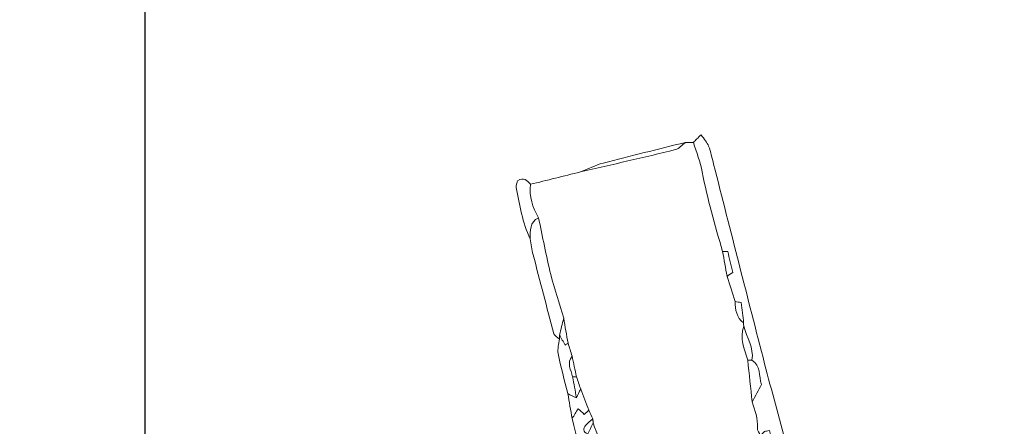
# Model space of a CAD drawing. Units: millimetres. Extents: x 31096 to 95277, y -9266 to 31139.
# Drawn here: x 31096 to 35081, y 22030 to 23674 of the extents above; entities that cross this region are included whole.
import ezdxf

# ---------------------------------------------------------------- set-up
doc = ezdxf.new("R2010")
doc.units = ezdxf.units.MM
doc.layers.add('Layer 1', color=7, linetype='Continuous', lineweight=0)
doc.styles.get("Standard").update_dxf_attribs({"font": 'arial.ttf'})
doc.dimstyles.get("Standard").update_dxf_attribs({"dimtxt": 0.18, "dimasz": 0.18, "dimexe": 0.18, "dimexo": 0.0625, "dimgap": 0.09, "dimtad": 0, "dimtih": 1, "dimtoh": 1, "dimdec": 4, "dimzin": 0, "dimdsep": 46, "dimtxsty": 'Standard', "dimcen": 0.09, "dimadec": 0, "dimazin": 0, "dimtfac": 1, "dimtdec": 4, "dimtofl": 0, "dimtmove": 0, "dimatfit": 3, "dimfxl": 1, "dimtolj": 1, "dimtzin": 0, "dimarcsym": 0})

# ---------------------------------------------------------------- blocks, each defined once
blk = doc.blocks.new('*D15')
at = {"color": 0, "lineweight": -2, "transparency": 16777216}
for p, q in [((33052.8, 30572.2), (33052.8, 30632.3)), ((33172.8, 30632.2), (65747.3, 30632.2)), ((65867.3, 30572.2), (65867.3, 30632.3))]:
    blk.add_line(p, q, dxfattribs=at)
at = {"color": 0, "transparency": 16777216}
for points in [[(33172.8, 30652.2), (33172.8, 30612.2), (33052.8, 30632.2)], [(65747.3, 30652.2), (65747.3, 30612.2), (65867.3, 30632.2)]]:
    blk.add_solid(points, dxfattribs=at)
at = {"layer": 'Defpoints', "color": 0, "transparency": 16777216}
for p in [(65867.3, 30632.2), (33052.8, 22947.9), (65867.3, 22947.9)]:
    blk.add_point(p, dxfattribs=at)
at = {"color": 0, "lineweight": 15, "transparency": 16777216, "insert": (49460, 30876.5), "char_height": 400, "attachment_point": 5}
blk.add_mtext('\\A1;3300', dxfattribs=at)
blk = doc.blocks.new('*D19')
at = {"color": 0, "lineweight": -2, "transparency": 16777216}
for p, q in [((31662.8, 28894.5), (31602.6, 28894.5)), ((31602.8, 28774.5), (31602.8, 11289)), ((31662.8, 11169), (31602.6, 11169))]:
    blk.add_line(p, q, dxfattribs=at)
at = {"color": 0, "transparency": 16777216}
for points in [[(31582.8, 28774.5), (31622.8, 28774.5), (31602.8, 28894.5)], [(31582.8, 11289), (31622.8, 11289), (31602.8, 11169)]]:
    blk.add_solid(points, dxfattribs=at)
at = {"layer": 'Defpoints', "color": 0, "transparency": 16777216}
for p in [(33409.7, 28894.5), (31602.8, 11169), (33409.7, 11169)]:
    blk.add_point(p, dxfattribs=at)
at = {"color": 0, "lineweight": 15, "transparency": 16777216, "insert": (31358.6, 20031.8), "char_height": 400, "attachment_point": 5, "rotation": 90}
blk.add_mtext('\\A1;1790', dxfattribs=at)

msp = doc.modelspace()

# ---------------------------------------------------------------- linework, layer by layer
at = {"layer": 'Layer 1'}
for points, knots in [([(34195.7, 21840.5), (34177, 21845.8), (34171.3, 21859.9), (34167, 21877.5), (34155.9, 21923), (34142.7, 21967.9), (34130.4, 22012.7), (34120.6, 22010.8), (34115.5, 22009.8), (34110.4, 22008.8), (34104.7, 22003.3), (34099.1, 21997.8), (34093.5, 21992.3), (34089.3, 22002.5), (34080.7, 22013.1), (34081.6, 22022.9), (34084.8, 22060.5), (34071, 22094), (34060.3, 22128.5), (34073.2, 22152.4), (34086.1, 22176.3), (34098.1, 22198.6), (34086.2, 22234.7), (34096.5, 22275), (34059.6, 22297.4), (34067.9, 22347.7), (34039.1, 22389), (34026, 22434.1), (34025.9, 22438.8), (34025.9, 22443.5), (34025.9, 22448.2), (34022.6, 22475.1), (34019.2, 22501.9), (34015.7, 22530.5), (34006.6, 22531.8), (33999.1, 22532.9), (33991.6, 22534), (33980.6, 22568.1), (33969.6, 22602.1), (33958.6, 22636.2), (33965.4, 22640.8), (33972.1, 22645.4), (33981.5, 22651.8), (33974.8, 22680.6), (33968.2, 22709.2), (33961.7, 22737.1), (33951.5, 22737.1), (33946.1, 22737.1), (33940.7, 22737.1), (33909.1, 22843.2), (33879.7, 22949.7), (33858.4, 23058.5), (33850.5, 23099.1), (33834.7, 23138.1), (33822.5, 23177.9), (33831.5, 23186.9), (33840.6, 23195.9), (33853.9, 23209.2), (33866.7, 23190.3), (33878.6, 23178), (33884.1, 23163.4), (33893, 23139.9), (33897.9, 23114.9), (33904.2, 23090.4), (33973, 22820.9), (34041.4, 22551.4), (34110.9, 22282.1), (34138.9, 22173.3), (34170.4, 22065.4), (34198.3, 21956.6), (34206.5, 21924.3), (34207.8, 21890.3), (34212.3, 21857.1), (34206.8, 21851.5), (34201.3, 21846), (34195.7, 21840.5)], [0, 0, 0, 0, 1, 1, 1, 2, 2, 2, 3, 3, 3, 4, 4, 4, 5, 5, 5, 6, 6, 6, 7, 7, 7, 8, 8, 8, 9, 9, 9, 10, 10, 10, 11, 11, 11, 12, 12, 12, 13, 13, 13, 14, 14, 14, 15, 15, 15, 16, 16, 16, 17, 17, 17, 18, 18, 18, 19, 19, 19, 20, 20, 20, 21, 21, 21, 22, 22, 22, 23, 23, 23, 24, 24, 24, 25, 25, 25, 25]), ([(33162.8, 23008.5), (33230.2, 23025.2), (33297.7, 23041.8), (33365.1, 23058.5), (33493.5, 23088.3), (33622.1, 23117.5), (33750.1, 23148.9), (33764.9, 23152.5), (33776.8, 23168), (33790, 23178.1), (33800.8, 23178), (33811.7, 23177.9), (33822.5, 23177.9), (33834.7, 23138.1), (33850.5, 23099.1), (33858.4, 23058.5), (33879.7, 22949.7), (33909.1, 22843.2), (33940.7, 22737.1), (33946.7, 22703.5), (33952.7, 22669.8), (33958.6, 22636.2), (33969.6, 22602.1), (33980.6, 22568.1), (33991.6, 22534), (33992.2, 22501.1), (33996.1, 22469.5), (34025.9, 22448.2), (34025.9, 22443.5), (34025.9, 22438.8), (34026, 22434.1), (34008.7, 22385.6), (34029.4, 22341.8), (34042.6, 22297), (34048.5, 22240.8), (34054.4, 22184.7), (34060.3, 22128.5), (34071, 22094), (34084.8, 22060.5), (34081.6, 22022.9), (34080.7, 22013.1), (34089.3, 22002.5), (34093.5, 21992.3), (34094.1, 21973.5), (34094.6, 21954.8), (34095.4, 21936.1), (34096.5, 21910.6), (34106.3, 21889.6), (34127.6, 21874.6), (34127.7, 21868.8), (34127.8, 21863), (34127.8, 21857.2), (34108.5, 21826.8), (34111.9, 21794.3), (34117.7, 21761), (34122.8, 21731.1), (34125, 21700.8), (34128.5, 21670.7), (34139.6, 21631.6), (34150.7, 21592.4), (34161.8, 21553.3), (34167.4, 21541.7), (34173, 21530.1), (34178.7, 21518.6), (34161.3, 21490.9), (34162.8, 21461.1), (34166.6, 21430.1), (34172.1, 21386.3), (34175.1, 21342.2), (34179.2, 21298.2), (34196.6, 21260.5), (34196.3, 21220), (34197.5, 21179.7), (34202.7, 21146.2), (34208, 21112.8), (34213.2, 21079.3), (34213, 21044.1), (34209.2, 21008.4), (34228.7, 20976.1), (34229.3, 20937.1), (34229.9, 20898.1), (34230.5, 20859.1), (34230.4, 20830.5), (34230.3, 20801.8), (34230.2, 20773.1), (34230.2, 20731.6), (34230.1, 20690.2), (34230.1, 20648.7), (34230.1, 20621), (34230.4, 20593.3), (34246.5, 20568.8), (34246.5, 20552.3), (34246.4, 20535.8), (34246.4, 20519.3), (34235.4, 20503.9), (34222.5, 20489.4), (34214, 20472.7), (34205.4, 20455.6), (34201.1, 20436.3), (34195, 20417.9), (34189.4, 20406.6), (34183.8, 20395.2), (34178.2, 20383.9), (34161.6, 20389.5), (34145, 20395.1), (34128.5, 20400.8), (34099.9, 20429.5), (34071.4, 20458.2), (34042.8, 20486.9), (34032.2, 20503.2), (34021.6, 20519.6), (34011, 20535.9), (33995.4, 20585.4), (33974, 20631.9), (33941.4, 20672.7), (33930.1, 20695.1), (33918.7, 20717.5), (33907.4, 20739.8), (33895.9, 20768.4), (33885.8, 20797.6), (33872.5, 20825.3), (33780.8, 21017.5), (33707.9, 21217.3), (33633.7, 21416.5), (33624.9, 21440), (33613.3, 21462.4), (33603, 21485.3), (33580.3, 21552.9), (33557.6, 21620.5), (33534.9, 21688.1), (33529.1, 21710.7), (33523.4, 21733.4), (33517.7, 21756), (33500.7, 21806.6), (33483.7, 21857.2), (33466.8, 21907.8), (33450, 21953), (33433.2, 21998.3), (33416.5, 22043.5), (33416.3, 22049), (33416.2, 22054.5), (33415.9, 22059.9), (33410.5, 22071.4), (33405.1, 22082.9), (33399.6, 22094.4), (33388.5, 22122.9), (33377.5, 22151.4), (33366.4, 22179.8), (33360.7, 22196.5), (33355.1, 22213.2), (33349.5, 22229.9), (33343.5, 22257.9), (33337.5, 22285.9), (33331.4, 22313.9), (33326, 22331.1), (33320.7, 22348.4), (33315.3, 22365.6), (33309.4, 22399.2), (33303.5, 22432.9), (33297.6, 22466.5), (33280.1, 22525.5), (33260.4, 22583.9), (33245.6, 22643.6), (33226.9, 22719.6), (33212.1, 22796.6), (33195.7, 22873.2), (33171.2, 22915), (33158, 22959.6), (33162.8, 23008.5)], [0, 0, 0, 0, 1, 1, 1, 2, 2, 2, 3, 3, 3, 4, 4, 4, 5, 5, 5, 6, 6, 6, 7, 7, 7, 8, 8, 8, 9, 9, 9, 10, 10, 10, 11, 11, 11, 12, 12, 12, 13, 13, 13, 14, 14, 14, 15, 15, 15, 16, 16, 16, 17, 17, 17, 18, 18, 18, 19, 19, 19, 20, 20, 20, 21, 21, 21, 22, 22, 22, 23, 23, 23, 24, 24, 24, 25, 25, 25, 26, 26, 26, 27, 27, 27, 28, 28, 28, 29, 29, 29, 30, 30, 30, 31, 31, 31, 32, 32, 32, 33, 33, 33, 34, 34, 34, 35, 35, 35, 36, 36, 36, 37, 37, 37, 38, 38, 38, 39, 39, 39, 40, 40, 40, 41, 41, 41, 42, 42, 42, 43, 43, 43, 44, 44, 44, 45, 45, 45, 46, 46, 46, 47, 47, 47, 48, 48, 48, 49, 49, 49, 50, 50, 50, 51, 51, 51, 52, 52, 52, 53, 53, 53, 54, 54, 54, 55, 55, 55, 56, 56, 56, 56]), ([(33790, 23178.1), (33776.8, 23168), (33764.9, 23152.5), (33750.1, 23148.9), (33622.1, 23117.5), (33493.5, 23088.3), (33365.1, 23058.5), (33395.9, 23070.6), (33425.9, 23085.9), (33457.7, 23094.3), (33568.1, 23123.5), (33679.2, 23150.3), (33790, 23178.1)], [0, 0, 0, 0, 1, 1, 1, 2, 2, 2, 3, 3, 3, 4, 4, 4, 4]), ([(33195.7, 22873.2), (33158.7, 22855.1), (33163.2, 22820.7), (33162.1, 22788.4), (33130, 22853.6), (33120, 22925), (33105.1, 22995), (33103.1, 23004.4), (33109, 23015.5), (33110.7, 23023.1), (33137.3, 23039.1), (33149.9, 23023.4), (33162.8, 23008.5), (33158, 22959.6), (33171.2, 22915), (33195.7, 22873.2)], [0, 0, 0, 0, 1, 1, 1, 2, 2, 2, 3, 3, 3, 4, 4, 4, 5, 5, 5, 5]), ([(33195.7, 22873.2), (33212.1, 22796.6), (33226.9, 22719.6), (33245.6, 22643.6), (33260.4, 22583.9), (33280.1, 22525.5), (33297.6, 22466.5), (33292, 22444), (33286.4, 22421.5), (33280.7, 22399), (33280.7, 22393.4), (33280.7, 22387.7), (33280.8, 22382.1), (33273, 22389.4), (33260.7, 22395.6), (33258.3, 22404.4), (33229.3, 22510.6), (33201.4, 22617.2), (33173.9, 22723.9), (33168.4, 22745), (33166, 22766.9), (33162.1, 22788.4), (33163.2, 22820.7), (33158.7, 22855.1), (33195.7, 22873.2)], [0, 0, 0, 0, 1, 1, 1, 2, 2, 2, 3, 3, 3, 4, 4, 4, 5, 5, 5, 6, 6, 6, 7, 7, 7, 8, 8, 8, 8]), ([(33940.7, 22737.1), (33946.1, 22737.1), (33951.5, 22737.1), (33961.7, 22737.1), (33968.2, 22709.2), (33974.8, 22680.6), (33981.5, 22651.8), (33972.1, 22645.4), (33965.4, 22640.8), (33958.6, 22636.2), (33952.7, 22669.8), (33946.7, 22703.5), (33940.7, 22737.1)], [0, 0, 0, 0, 1, 1, 1, 2, 2, 2, 3, 3, 3, 4, 4, 4, 4]), ([(33991.6, 22534), (33999.1, 22532.9), (34006.6, 22531.8), (34015.7, 22530.5), (34019.2, 22501.9), (34022.6, 22475.1), (34025.9, 22448.2), (33996.1, 22469.5), (33992.2, 22501.1), (33991.6, 22534)], [0, 0, 0, 0, 1, 1, 1, 2, 2, 2, 3, 3, 3, 3]), ([(33315.3, 22365.6), (33311.3, 22363.2), (33307.4, 22360.9), (33303.4, 22358.4), (33295.8, 22372), (33288.3, 22385.5), (33280.7, 22399), (33286.4, 22421.5), (33292, 22444), (33297.6, 22466.5), (33303.5, 22432.9), (33309.4, 22399.2), (33315.3, 22365.6)], [0, 0, 0, 0, 1, 1, 1, 2, 2, 2, 3, 3, 3, 4, 4, 4, 4]), ([(34059.6, 22297.4), (34053.9, 22297.3), (34048.3, 22297.1), (34042.6, 22297), (34029.4, 22341.8), (34008.7, 22385.6), (34026, 22434.1), (34039.1, 22389), (34067.9, 22347.7), (34059.6, 22297.4)], [0, 0, 0, 0, 1, 1, 1, 2, 2, 2, 3, 3, 3, 3]), ([(33280.8, 22382.1), (33280.7, 22387.7), (33280.7, 22393.4), (33280.7, 22399), (33288.3, 22385.5), (33295.8, 22372), (33303.4, 22358.4), (33307.4, 22360.9), (33311.3, 22363.2), (33315.3, 22365.6), (33320.7, 22348.4), (33326, 22331.1), (33331.4, 22313.9), (33309.1, 22285.4), (33327.4, 22257.8), (33333.4, 22230), (33338.7, 22201.8), (33344.1, 22173.6), (33349.4, 22145.4), (33337.6, 22150.8), (33325.9, 22156.3), (33314.2, 22161.7), (33300.8, 22215.8), (33285.8, 22269.5), (33275, 22324.1), (33271.4, 22342.3), (33278.5, 22362.7), (33280.8, 22382.1)], [0, 0, 0, 0, 1, 1, 1, 2, 2, 2, 3, 3, 3, 4, 4, 4, 5, 5, 5, 6, 6, 6, 7, 7, 7, 8, 8, 8, 9, 9, 9, 9]), ([(33349.5, 22229.9), (33344.1, 22229.9), (33338.7, 22229.9), (33333.4, 22230), (33327.4, 22257.8), (33309.1, 22285.4), (33331.4, 22313.9), (33337.5, 22285.9), (33343.5, 22257.9), (33349.5, 22229.9)], [0, 0, 0, 0, 1, 1, 1, 2, 2, 2, 3, 3, 3, 3]), ([(34059.6, 22297.4), (34096.5, 22275), (34086.2, 22234.7), (34098.1, 22198.6), (34086.1, 22176.3), (34073.2, 22152.4), (34060.3, 22128.5), (34054.4, 22184.7), (34048.5, 22240.8), (34042.6, 22297), (34048.3, 22297.1), (34053.9, 22297.3), (34059.6, 22297.4)], [0, 0, 0, 0, 1, 1, 1, 2, 2, 2, 3, 3, 3, 4, 4, 4, 4]), ([(33366.4, 22179.8), (33360.7, 22168.3), (33355, 22156.8), (33349.4, 22145.4), (33344.1, 22173.6), (33338.7, 22201.8), (33333.4, 22230), (33338.7, 22229.9), (33344.1, 22229.9), (33349.5, 22229.9), (33355.1, 22213.2), (33360.7, 22196.5), (33366.4, 22179.8)], [0, 0, 0, 0, 1, 1, 1, 2, 2, 2, 3, 3, 3, 4, 4, 4, 4]), ([(33314.2, 22161.7), (33325.9, 22156.3), (33337.6, 22150.8), (33349.4, 22145.4), (33355, 22156.8), (33360.7, 22168.3), (33366.4, 22179.8), (33377.5, 22151.4), (33388.5, 22122.9), (33399.6, 22094.4), (33393.8, 22089.3), (33388, 22084.2), (33380.8, 22078), (33372.5, 22085.7), (33365.2, 22092.5), (33356.1, 22101), (33347.9, 22087.4), (33340, 22074.3), (33332.1, 22061.1), (33326.1, 22094.7), (33320.1, 22128.2), (33314.2, 22161.7)], [0, 0, 0, 0, 1, 1, 1, 2, 2, 2, 3, 3, 3, 4, 4, 4, 5, 5, 5, 6, 6, 6, 7, 7, 7, 7]), ([(33399.6, 22094.4), (33405.1, 22082.9), (33410.5, 22071.4), (33416, 22059.9), (33405.6, 22050.9), (33393.4, 22043.2), (33385.5, 22032.4), (33377.7, 22021.8), (33372, 22007.4), (33395.4, 21999.1), (33402.4, 22014), (33409.4, 22028.8), (33416.5, 22043.5), (33433.2, 21998.3), (33450, 21953), (33466.8, 21907.8), (33461, 21907.7), (33455.2, 21907.7), (33449.4, 21907.7), (33442.2, 21896.1), (33435, 21884.5), (33428.4, 21873.8), (33445.1, 21809.3), (33463.5, 21748.1), (33476.3, 21685.8), (33492.4, 21607.8), (33516.4, 21531.1), (33518.1, 21450.6), (33506.8, 21433.7), (33495.4, 21416.9), (33484.1, 21400), (33468.3, 21473.7), (33453.6, 21547.6), (33436.6, 21621), (33402.4, 21767.9), (33367, 21914.4), (33332.1, 22061.1), (33340, 22074.3), (33347.9, 22087.4), (33356.1, 22101), (33365.2, 22092.5), (33372.5, 22085.7), (33380.8, 22078), (33388, 22084.2), (33393.8, 22089.3), (33399.6, 22094.4)], [0, 0, 0, 0, 1, 1, 1, 2, 2, 2, 3, 3, 3, 4, 4, 4, 5, 5, 5, 6, 6, 6, 7, 7, 7, 8, 8, 8, 9, 9, 9, 10, 10, 10, 11, 11, 11, 12, 12, 12, 13, 13, 13, 14, 14, 14, 15, 15, 15, 15]), ([(33416.5, 22043.5), (33409.4, 22028.8), (33402.4, 22014), (33395.4, 21999.1), (33372, 22007.4), (33377.7, 22021.8), (33385.5, 22032.4), (33393.4, 22043.2), (33405.6, 22050.9), (33416, 22059.9), (33416.2, 22054.5), (33416.3, 22049), (33416.5, 22043.5)], [0, 0, 0, 0, 1, 1, 1, 2, 2, 2, 3, 3, 3, 4, 4, 4, 4])]:
    msp.add_open_spline(points, degree=3, knots=knots, dxfattribs=at)

# ---------------------------------------------------------------- dimensions: what is measured, and where the dimension line sits
at = {"lineweight": 15}
dim = msp.add_linear_dim(base=(65867.3, 30632.2), p1=(33052.8, 22947.9), p2=(65867.3, 22947.9), text='3300', dimstyle='Standard', override={"dimtxt": 400, "dimasz": 120, "dimgap": 40, "dimtad": 1, "dimtih": 0, "dimdec": 0, "dimfxl": 60, "dimfxlon": 1}, dxfattribs=at)
dim.commit()
dim.dimension.update_dxf_attribs({"geometry": '*D15', "text_midpoint": (49460, 30876.5)})
dim = msp.add_linear_dim(base=(31602.8, 11169), p1=(33409.7, 28894.5), p2=(33409.7, 11169), angle=90, text='1790', dimstyle='Standard', override={"dimtxt": 400, "dimasz": 120, "dimgap": 40, "dimtad": 1, "dimtih": 0, "dimdec": 0, "dimfxl": 60, "dimfxlon": 1}, dxfattribs=at)
dim.commit()
dim.dimension.update_dxf_attribs({"geometry": '*D19', "text_midpoint": (31358.6, 20031.8)})

doc.saveas('drawing.dxf')
